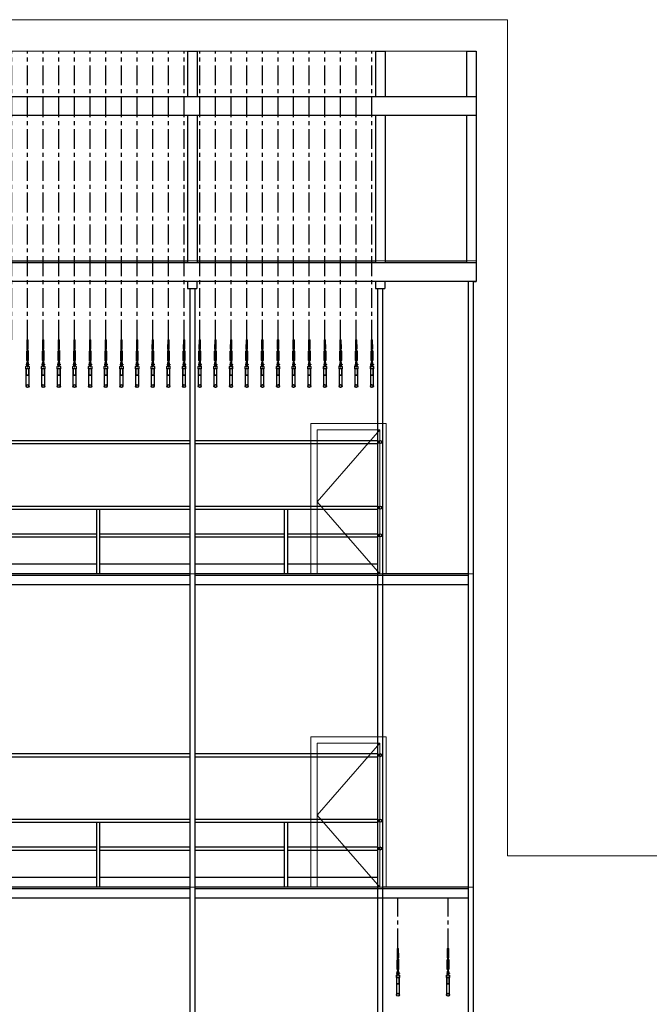
# Model space of a CAD drawing. Units: millimetres. Extents: x 198 to 7874, y 24 to 4710.
# Drawn here: x 4890 to 5896, y 3137 to 4710 of the extents above; entities that cross this region are included whole.
import ezdxf

# ---------------------------------------------------------------- set-up
doc = ezdxf.new("R2010")
doc.units = ezdxf.units.MM
doc.linetypes.add('CENTER', pattern=[50.8, 31.75, -6.35, 6.35, -6.35])
for name, color, linetype in [('GT大劇院_吊桿 Fly Bars', 30, 'Continuous'), ('GT大劇院_工作廊道_10樓頂棚 Grid 10F', 7, 'Continuous'), ('GT大劇院_工作廊道_6-8樓 Gallery 6-8F', 7, 'Continuous'), ('GT大劇院_鋼索示意線 Fly Bar Wire Rope', 4, 'CENTER')]:
    doc.layers.add(name, color=color, linetype=linetype)
doc.layers.add('建築底圖 Building Structure', color=252, linetype='Continuous', lineweight=5)

# ---------------------------------------------------------------- blocks, each defined once
blk = doc.blocks.new('GT大劇院側剖建築底圖')
at = {"layer": '建築底圖 Building Structure'}
for p, q in [((1776.5, 2885), (0, 2885)), ((1776.5, 1550), (1776.5, 2885)), ((1726.5, 2835), (55.5, 2835)), ((1726.5, 2466.5), (1726.5, 2835, 0)), ((55.5, 2500), (1726.5, 2500, 0)), ((1721.5, 0), (1721.5, 2466.5)), ((1721.5, 2466.5), (1726.5, 2466.5)), ((1462.5, 2000, 0), (1462.5, 2240, 0)), ((1462.5, 2240, 0), (1582.5, 2240, 0)), ((1582.5, 2240, 0), (1582.5, 2000, 0)), ((1472.5, 2000, 0), (1472.5, 2230, 0)), ((1472.5, 2230, 0), (1572.5, 2230, 0)), ((1572.5, 2230, 0), (1472.5, 2115, 0)), ((1572.5, 2230, 0), (1572.5, 2000, 0)), ((1472.5, 2115, 0), (1572.5, 2000, 0)), ((55.5, 2000), (1721.5, 2000)), ((1462.5, 1500, 0), (1462.5, 1740, 0)), ((1462.5, 1740, 0), (1582.5, 1740, 0)), ((1472.5, 1500, 0), (1472.5, 1730, 0)), ((1472.5, 1730, 0), (1572.5, 1730, 0)), ((1572.5, 1730, 0), (1472.5, 1615, 0)), ((1572.5, 1730, 0), (1572.5, 1500, 0)), ((1582.5, 1740, 0), (1582.5, 1500, 0)), ((1472.5, 1615, 0), (1572.5, 1500, 0)), ((1776.5, 1550), (3981, 1550)), ((55.5, 1500), (1721.5, 1500))]:
    blk.add_line(p, q, dxfattribs=at)
blk = doc.blocks.new('GT大劇院_工作廊道_6、7、8樓')
at = {"layer": 'GT大劇院_工作廊道_6-8樓 Gallery 6-8F'}
for p, q in [((111, 2467.5, 0), (1726.5, 2467.5, 0)), ((111, 2467.5, 0), (111, 2456, 0)), ((111, 2456, 0), (126, 2456, 0)), ((114.5, 2456, 0), (114.5, 982.5, 0)), ((122.5, 2456, 0), (122.5, 982.5, 0)), ((126, 2467.5, 0), (126, 2456, 0)), ((365.6, 2467.5, 0), (365.6, 2456, 0)), ((365.6, 2456, 0), (380.6, 2456, 0)), ((369.1, 2456, 0), (369.1, 982.5, 0)), ((377.1, 2456, 0), (377.1, 982.5, 0)), ((380.6, 2467.5, 0), (380.6, 2456, 0)), ((665.6, 2467.5, 0), (665.6, 2456, 0)), ((665.6, 2456, 0), (680.6, 2456, 0)), ((669.1, 2456, 0), (669.1, 982.5, 0)), ((677.1, 2456, 0), (677.1, 982.5, 0)), ((680.6, 2467.5, 0), (680.6, 2456, 0)), ((965.6, 2467.5, 0), (965.6, 2456, 0)), ((965.6, 2456, 0), (980.6, 2456, 0)), ((969.1, 2456, 0), (969.1, 982.5, 0)), ((977.1, 2456, 0), (977.1, 982.5, 0)), ((980.6, 2467.5, 0), (980.6, 2456, 0)), ((1265.6, 2467.5, 0), (1265.6, 2456, 0)), ((1265.6, 2456, 0), (1280.6, 2456, 0)), ((1269.1, 2456, 0), (1269.1, 982.5, 0)), ((1277.1, 2456, 0), (1277.1, 982.5, 0)), ((1280.6, 2467.5, 0), (1280.6, 2456, 0)), ((1565.6, 2467.5, 0), (1565.6, 2456, 0)), ((1565.6, 2456, 0), (1580.6, 2456, 0)), ((1569.1, 2456, 0), (1569.1, 982.5, 0)), ((1577.1, 2456, 0), (1577.1, 982.5, 0)), ((1580.6, 2467.5, 0), (1580.6, 2456, 0)), ((1713.5, 2467.5, 0), (1713.5, 982.5, 0)), ((1721.5, 2467.5, 0), (1721.5, 982.5, 0)), ((122.5, 2213.2), (369.1, 2213.2)), ((122.5, 2208.2), (369.1, 2208.2)), ((377.1, 2213.2, 0), (669.1, 2213.2, 0)), ((377.1, 2208.2, 0), (669.1, 2208.2, 0)), ((677.1, 2213.2, 0), (969.1, 2213.2, 0)), ((677.1, 2208.2, 0), (969.1, 2208.2, 0)), ((977.1, 2213.2, 0), (1269.1, 2213.2, 0)), ((977.1, 2208.2, 0), (1269.1, 2208.2, 0)), ((1277.1, 2213.2, 0), (1569.1, 2213.2, 0)), ((1277.1, 2208.2, 0), (1569.1, 2208.2, 0)), ((122.5, 2108.5, 0), (369.1, 2108.5, 0)), ((377.1, 2108.5, 0), (669.1, 2108.5, 0)), ((677.1, 2108.5, 0), (969.1, 2108.5, 0)), ((977.1, 2108.5, 0), (1269.1, 2108.5, 0)), ((1277.1, 2108.5, 0), (1569.1, 2108.5, 0)), ((122.5, 2103.5, 0), (369.1, 2103.5, 0)), ((243.3, 2000, 0), (243.3, 2103.5)), ((248.3, 2000, 0), (248.3, 2103.5)), ((377.1, 2103.5, 0), (669.1, 2103.5, 0)), ((520.6, 2000, 0), (520.6, 2103.5, 0)), ((525.6, 2000, 0), (525.6, 2103.5, 0)), ((677.1, 2103.5, 0), (969.1, 2103.5, 0)), ((820.6, 2000, 0), (820.6, 2103.5, 0)), ((825.6, 2000, 0), (825.6, 2103.5, 0)), ((977.1, 2103.5, 0), (1269.1, 2103.5, 0)), ((1120.6, 2000, 0), (1120.6, 2103.5, 0)), ((1125.6, 2000, 0), (1125.6, 2103.5, 0)), ((1277.1, 2103.5, 0), (1569.1, 2103.5, 0)), ((1420.6, 2000, 0), (1420.6, 2103.5, 0)), ((1425.6, 2000, 0), (1425.6, 2103.5, 0)), ((122.5, 2064.1, 0), (243.3, 2064.1, 0)), ((248.3, 2064.1, 0), (369.1, 2064.1, 0)), ((377.1, 2064.1, 0), (520.6, 2064.1, 0)), ((525.6, 2064.1, 0), (669.1, 2064.1, 0)), ((677.1, 2064.1, 0), (820.6, 2064.1, 0)), ((825.6, 2064.1, 0), (969.1, 2064.1, 0)), ((977.1, 2064.1, 0), (1120.6, 2064.1, 0)), ((1125.6, 2064.1, 0), (1269.1, 2064.1, 0)), ((1277.1, 2064.1, 0), (1420.6, 2064.1, 0)), ((1425.6, 2064.1, 0), (1569.1, 2064.1, 0)), ((122.5, 2059.1, 0), (243.3, 2059.1, 0)), ((248.3, 2059.1, 0), (369.1, 2059.1, 0)), ((377.1, 2059.1, 0), (520.6, 2059.1, 0)), ((525.6, 2059.1, 0), (669.1, 2059.1, 0)), ((677.1, 2059.1, 0), (820.6, 2059.1, 0)), ((825.6, 2059.1, 0), (969.1, 2059.1, 0)), ((977.1, 2059.1, 0), (1120.6, 2059.1, 0)), ((1125.6, 2059.1, 0), (1269.1, 2059.1, 0)), ((1277.1, 2059.1, 0), (1420.6, 2059.1, 0)), ((1425.6, 2059.1, 0), (1569.1, 2059.1, 0)), ((122.5, 2016, 0), (243.3, 2016, 0)), ((248.3, 2016, 0), (369.1, 2016, 0)), ((377.1, 2016, 0), (520.6, 2016, 0)), ((525.6, 2016, 0), (669.1, 2016, 0)), ((677.1, 2016, 0), (820.6, 2016, 0)), ((825.6, 2016, 0), (969.1, 2016, 0)), ((977.1, 2016, 0), (1120.6, 2016, 0)), ((1125.6, 2016, 0), (1269.1, 2016, 0)), ((1277.1, 2016, 0), (1420.6, 2016, 0)), ((1425.6, 2016, 0), (1569.1, 2016, 0)), ((111.5, 1997.5, 0), (111.5, 1982.5, 0)), ((114.5, 1997.5), (111.5, 1997.5, 0)), ((369.1, 2000), (122.5, 2000)), ((369.1, 1997.5), (122.5, 1997.5)), ((669.1, 2000, 0), (377.1, 2000, 0)), ((669.1, 1997.5, 0), (377.1, 1997.5, 0)), ((969.1, 2000, 0), (677.1, 2000, 0)), ((969.1, 1997.5, 0), (677.1, 1997.5, 0)), ((1269.1, 2000, 0), (977.1, 2000, 0)), ((1269.1, 1997.5, 0), (977.1, 1997.5, 0)), ((1569.1, 2000, 0), (1277.1, 2000, 0)), ((1713.5, 1997.5, 0), (1277.1, 1997.5, 0)), ((1713.5, 2000, 0), (1577.1, 2000, 0)), ((114.5, 1982.5), (111.5, 1982.5, 0)), ((369.1, 1982.5), (122.5, 1982.5)), ((669.1, 1982.5, 0), (377.1, 1982.5, 0)), ((969.1, 1982.5, 0), (677.1, 1982.5, 0)), ((1269.1, 1982.5, 0), (977.1, 1982.5, 0)), ((1713.5, 1982.5, 0), (1277.1, 1982.5, 0)), ((122.5, 1713.2), (369.1, 1713.2)), ((122.5, 1708.2), (369.1, 1708.2)), ((377.1, 1713.2, 0), (669.1, 1713.2, 0)), ((377.1, 1708.2, 0), (669.1, 1708.2, 0)), ((677.1, 1713.2, 0), (969.1, 1713.2, 0)), ((677.1, 1708.2, 0), (969.1, 1708.2, 0)), ((977.1, 1713.2, 0), (1269.1, 1713.2, 0)), ((977.1, 1708.2, 0), (1269.1, 1708.2, 0)), ((1277.1, 1713.2, 0), (1569.1, 1713.2, 0)), ((1277.1, 1708.2, 0), (1569.1, 1708.2, 0)), ((122.5, 1608.5, 0), (369.1, 1608.5, 0)), ((377.1, 1608.5, 0), (669.1, 1608.5, 0)), ((677.1, 1608.5, 0), (969.1, 1608.5, 0)), ((977.1, 1608.5, 0), (1269.1, 1608.5, 0)), ((1277.1, 1608.5, 0), (1569.1, 1608.5, 0)), ((122.5, 1603.5, 0), (369.1, 1603.5, 0)), ((243.3, 1500, 0), (243.3, 1603.5)), ((248.3, 1500, 0), (248.3, 1603.5)), ((377.1, 1603.5, 0), (669.1, 1603.5, 0)), ((520.6, 1500, 0), (520.6, 1603.5, 0)), ((525.6, 1500, 0), (525.6, 1603.5, 0)), ((677.1, 1603.5, 0), (969.1, 1603.5, 0)), ((820.6, 1500, 0), (820.6, 1603.5, 0)), ((825.6, 1500, 0), (825.6, 1603.5, 0)), ((977.1, 1603.5, 0), (1269.1, 1603.5, 0)), ((1120.6, 1500, 0), (1120.6, 1603.5, 0)), ((1125.6, 1500, 0), (1125.6, 1603.5, 0)), ((1277.1, 1603.5, 0), (1569.1, 1603.5, 0)), ((1420.6, 1500, 0), (1420.6, 1603.5, 0)), ((1425.6, 1500, 0), (1425.6, 1603.5, 0)), ((122.5, 1564.1, 0), (243.3, 1564.1, 0)), ((122.5, 1559.1, 0), (243.3, 1559.1, 0)), ((248.3, 1564.1, 0), (369.1, 1564.1, 0)), ((248.3, 1559.1, 0), (369.1, 1559.1, 0)), ((377.1, 1564.1, 0), (520.6, 1564.1, 0)), ((377.1, 1559.1, 0), (520.6, 1559.1, 0)), ((525.6, 1564.1, 0), (669.1, 1564.1, 0)), ((525.6, 1559.1, 0), (669.1, 1559.1, 0)), ((677.1, 1564.1, 0), (820.6, 1564.1, 0)), ((677.1, 1559.1, 0), (820.6, 1559.1, 0)), ((825.6, 1564.1, 0), (969.1, 1564.1, 0)), ((825.6, 1559.1, 0), (969.1, 1559.1, 0)), ((977.1, 1564.1, 0), (1120.6, 1564.1, 0)), ((977.1, 1559.1, 0), (1120.6, 1559.1, 0)), ((1125.6, 1564.1, 0), (1269.1, 1564.1, 0)), ((1125.6, 1559.1, 0), (1269.1, 1559.1, 0)), ((1277.1, 1564.1, 0), (1420.6, 1564.1, 0)), ((1277.1, 1559.1, 0), (1420.6, 1559.1, 0)), ((1425.6, 1564.1, 0), (1569.1, 1564.1, 0)), ((1425.6, 1559.1, 0), (1569.1, 1559.1, 0)), ((122.5, 1516, 0), (243.3, 1516, 0)), ((248.3, 1516, 0), (369.1, 1516, 0)), ((377.1, 1516, 0), (520.6, 1516, 0)), ((525.6, 1516, 0), (669.1, 1516, 0)), ((677.1, 1516, 0), (820.6, 1516, 0)), ((825.6, 1516, 0), (969.1, 1516, 0)), ((977.1, 1516, 0), (1120.6, 1516, 0)), ((1125.6, 1516, 0), (1269.1, 1516, 0)), ((1277.1, 1516, 0), (1420.6, 1516, 0)), ((1425.6, 1516, 0), (1569.1, 1516, 0)), ((111.5, 1497.5, 0), (111.5, 1482.5, 0)), ((114.5, 1497.5), (111.5, 1497.5, 0)), ((369.1, 1500), (122.5, 1500)), ((369.1, 1497.5), (122.5, 1497.5)), ((669.1, 1500, 0), (377.1, 1500, 0)), ((669.1, 1497.5, 0), (377.1, 1497.5, 0)), ((969.1, 1500, 0), (677.1, 1500, 0)), ((969.1, 1497.5, 0), (677.1, 1497.5, 0)), ((1269.1, 1500, 0), (977.1, 1500, 0)), ((1269.1, 1497.5, 0), (977.1, 1497.5, 0)), ((1569.1, 1500, 0), (1277.1, 1500, 0)), ((1713.5, 1497.5, 0), (1277.1, 1497.5, 0)), ((1713.5, 1500, 0), (1577.1, 1500, 0)), ((114.5, 1482.5), (111.5, 1482.5, 0)), ((369.1, 1482.5), (122.5, 1482.5)), ((669.1, 1482.5, 0), (377.1, 1482.5, 0)), ((969.1, 1482.5, 0), (677.1, 1482.5, 0)), ((1269.1, 1482.5, 0), (977.1, 1482.5, 0)), ((1713.5, 1482.5, 0), (1277.1, 1482.5, 0)), ((122.5, 1213.2), (369.1, 1213.2)), ((377.1, 1213.2, 0), (669.1, 1213.2, 0)), ((677.1, 1213.2, 0), (969.1, 1213.2, 0)), ((977.1, 1213.2, 0), (1269.1, 1213.2, 0)), ((1277.1, 1213.2, 0), (1569.1, 1213.2, 0)), ((1577.1, 1213.2, 0), (1713.5, 1213.2, 0)), ((122.5, 1208.2), (369.1, 1208.2)), ((377.1, 1208.2, 0), (669.1, 1208.2, 0)), ((677.1, 1208.2, 0), (969.1, 1208.2, 0)), ((977.1, 1208.2, 0), (1269.1, 1208.2, 0)), ((1277.1, 1208.2, 0), (1569.1, 1208.2, 0)), ((1577.1, 1208.2, 0), (1713.5, 1208.2, 0)), ((122.5, 1108.5, 0), (369.1, 1108.5, 0)), ((122.5, 1103.5, 0), (369.1, 1103.5, 0)), ((243.3, 1000, 0), (243.3, 1103.5)), ((248.3, 1000, 0), (248.3, 1103.5)), ((377.1, 1108.5, 0), (669.1, 1108.5, 0)), ((377.1, 1103.5, 0), (669.1, 1103.5, 0)), ((520.6, 1000, 0), (520.6, 1103.5, 0)), ((525.6, 1000, 0), (525.6, 1103.5, 0)), ((677.1, 1108.5, 0), (969.1, 1108.5, 0)), ((677.1, 1103.5, 0), (969.1, 1103.5, 0)), ((820.6, 1000, 0), (820.6, 1103.5, 0)), ((825.6, 1000, 0), (825.6, 1103.5, 0)), ((977.1, 1108.5, 0), (1269.1, 1108.5, 0)), ((977.1, 1103.5, 0), (1269.1, 1103.5, 0)), ((1120.6, 1000, 0), (1120.6, 1103.5, 0)), ((1125.6, 1000, 0), (1125.6, 1103.5, 0)), ((1277.1, 1108.5, 0), (1569.1, 1108.5, 0)), ((1277.1, 1103.5, 0), (1569.1, 1103.5, 0)), ((1420.6, 1000, 0), (1420.6, 1103.5, 0)), ((1425.6, 1000, 0), (1425.6, 1103.5, 0)), ((1577.1, 1108.5, 0), (1713.5, 1108.5, 0)), ((1577.1, 1103.5, 0), (1713.5, 1103.5, 0)), ((122.5, 1064.1, 0), (243.3, 1064.1, 0)), ((122.5, 1059.1, 0), (243.3, 1059.1, 0)), ((248.3, 1064.1, 0), (369.1, 1064.1, 0)), ((248.3, 1059.1, 0), (369.1, 1059.1, 0)), ((377.1, 1064.1, 0), (520.6, 1064.1, 0)), ((377.1, 1059.1, 0), (520.6, 1059.1, 0)), ((525.6, 1064.1, 0), (669.1, 1064.1, 0)), ((525.6, 1059.1, 0), (669.1, 1059.1, 0)), ((677.1, 1064.1, 0), (820.6, 1064.1, 0)), ((677.1, 1059.1, 0), (820.6, 1059.1, 0)), ((825.6, 1064.1, 0), (969.1, 1064.1, 0)), ((825.6, 1059.1, 0), (969.1, 1059.1, 0)), ((977.1, 1064.1, 0), (1120.6, 1064.1, 0)), ((977.1, 1059.1, 0), (1120.6, 1059.1, 0)), ((1125.6, 1064.1, 0), (1269.1, 1064.1, 0)), ((1125.6, 1059.1, 0), (1269.1, 1059.1, 0)), ((1277.1, 1064.1, 0), (1420.6, 1064.1, 0)), ((1277.1, 1059.1, 0), (1420.6, 1059.1, 0)), ((1425.6, 1064.1, 0), (1569.1, 1064.1, 0)), ((1425.6, 1059.1, 0), (1569.1, 1059.1, 0)), ((1577.1, 1064.1, 0), (1713.5, 1064.1, 0)), ((1577.1, 1059.1, 0), (1713.5, 1059.1, 0)), ((122.5, 1016, 0), (243.3, 1016, 0)), ((248.3, 1016, 0), (369.1, 1016, 0)), ((377.1, 1016, 0), (520.6, 1016, 0)), ((525.6, 1016, 0), (669.1, 1016, 0)), ((677.1, 1016, 0), (820.6, 1016, 0)), ((825.6, 1016, 0), (969.1, 1016, 0)), ((977.1, 1016, 0), (1120.6, 1016, 0)), ((1125.6, 1016, 0), (1269.1, 1016, 0)), ((1277.1, 1016, 0), (1420.6, 1016, 0)), ((1425.6, 1016, 0), (1569.1, 1016, 0)), ((1577.1, 1016, 0), (1713.5, 1016, 0)), ((111.5, 997.5, 0), (111.5, 982.5, 0)), ((114.5, 997.5), (111.5, 997.5, 0)), ((369.1, 1000), (122.5, 1000, 0)), ((369.1, 997.5), (122.5, 997.5)), ((669.1, 1000, 0), (377.1, 1000, 0)), ((669.1, 997.5, 0), (377.1, 997.5, 0)), ((969.1, 1000, 0), (677.1, 1000, 0)), ((969.1, 997.5, 0), (677.1, 997.5, 0)), ((1269.1, 1000, 0), (977.1, 1000, 0)), ((1269.1, 997.5, 0), (977.1, 997.5, 0)), ((1569.1, 1000, 0), (1277.1, 1000, 0)), ((1569.1, 997.5, 0), (1277.1, 997.5, 0)), ((1713.5, 1000, 0), (1577.1, 1000, 0)), ((1713.5, 997.5, 0), (1577.1, 997.5, 0)), ((1721.5, 982.5, 0), (111.5, 982.5, 0)), ((111.5, 962.5, 0), (111.5, 982.5, 0)), ((111.5, 982.5, 0), (1721.5, 982.5, 0)), ((1721.5, 982.5, 0), (1721.5, 962.5, 0)), ((1721.5, 962.5, 0), (111.5, 962.5, 0)), ((111.5, 962.5, 0), (111.5, 946.5, 0)), ((1721.5, 962.5, 0), (1721.5, 946.5, 0)), ((1721.5, 946.5, 0), (111.5, 946.5, 0))]:
    blk.add_line(p, q, dxfattribs=at)
for centre in [(1573.1, 2210.7, 0), (1573.1, 2106, 0), (1573.1, 2061.6, 0), (1573.1, 1710.7, 0), (1573.1, 1606, 0), (1573.1, 1561.6, 0)]:
    blk.add_circle(centre, 2.5, dxfattribs=at)
blk = doc.blocks.new('GT大劇院_舞台區吊桿(側剖)')
at = {"layer": 'GT大劇院_鋼索示意線 Fly Bar Wire Rope'}
for p, q in [((160, 2373.9), (160, 2835)), ((185, 2373.9), (185, 2835)), ((210, 2373.9), (210, 2835)), ((235, 2373.9), (235, 2835)), ((260, 2373.9), (260, 2835)), ((285, 2373.9), (285, 2835)), ((310, 2373.9), (310, 2835)), ((335, 2373.9), (335, 2835)), ((360, 2373.9), (360, 2835)), ((385, 2373.9), (385, 2835)), ((410, 2373.9), (410, 2835)), ((435, 2373.9), (435, 2835)), ((460, 2373.9), (460, 2835)), ((485, 2373.9), (485, 2835)), ((510, 2373.9), (510, 2835)), ((535, 2373.9), (535, 2835)), ((560, 2373.9), (560, 2835)), ((585, 2373.9), (585, 2835)), ((610, 2373.9), (610, 2835)), ((635, 2373.9), (635, 2835)), ((660, 2373.9), (660, 2835)), ((685, 2373.9), (685, 2835)), ((710, 2373.9), (710, 2835)), ((735, 2373.9), (735, 2835)), ((760, 2373.9), (760, 2835)), ((785, 2373.9), (785, 2835)), ((810, 2373.9), (810, 2835)), ((835, 2373.9), (835, 2835)), ((860, 2373.9), (860, 2835)), ((885, 2373.9), (885, 2835)), ((910, 2373.9), (910, 2835)), ((935, 2373.9), (935, 2835)), ((960, 2373.9), (960, 2835)), ((985, 2373.9), (985, 2835)), ((1010, 2373.9), (1010, 2835)), ((1035, 2373.9), (1035, 2835)), ((1060, 2373.9), (1060, 2835)), ((1085, 2373.9), (1085, 2835)), ((1110, 2373.9), (1110, 2835)), ((1135, 2373.9), (1135, 2835)), ((1160, 2373.9), (1160, 2835)), ((1185, 2373.9), (1185, 2835)), ((1210, 2373.9), (1210, 2835)), ((1235, 2373.9), (1235, 2835)), ((1260, 2373.9), (1260, 2835)), ((1285, 2373.9), (1285, 2835)), ((1310, 2373.9), (1310, 2835)), ((1335, 2373.9), (1335, 2835)), ((1360, 2373.9), (1360, 2835)), ((1385, 2373.9), (1385, 2835)), ((1410, 2373.9), (1410, 2835)), ((1435, 2373.9), (1435, 2835)), ((1460, 2373.9), (1460, 2835)), ((1485, 2373.9), (1485, 2835)), ((1510, 2373.9), (1510, 2835)), ((1535, 2373.9), (1535, 2835)), ((1560, 2373.9), (1560, 2835)), ((1601.5, 1402), (1601.5, 1482.5, 0)), ((1681.5, 1402), (1681.5, 1482.5, 0))]:
    blk.add_line(p, q, dxfattribs=at)
blk = doc.blocks.new('吊桿_側剖')
for p, q in [((-1.1, 0), (-1.1, -15)), ((-1.1, 0), (1.1, 0)), ((1.1, -15), (1.1, 0)), ((-1.1, -15), (-0.7, -15)), ((-0.7, -15), (-0.7, -7.5)), ((-0.5, -16.4), (-0.5, -11.9)), ((0.5, -16.2), (0.5, -11.9)), ((0.7, -7.5), (0.7, -15)), ((0.7, -15), (1.1, -15)), ((-1.2, -33.2), (-1.2, -18.1)), ((-0.8, -17.2), (-0.8, -17.5)), ((-0.7, -33), (-0.7, -18.4)), ((-0.4, -16.4), (-0.5, -16.5)), ((-0.5, -16.4), (-0.4, -16.4)), ((-0.5, -16.5), (-0.5, -16.5)), ((-0.5, -16.5), (-0.4, -16.6)), ((-0.4, -16.6), (-0.5, -16.7)), ((-0.5, -16.7), (-0.5, -16.7)), ((-0.5, -16.7), (-0.4, -16.7)), ((-0.5, -16.8), (-0.5, -16.9)), ((-0.4, -16.8), (-0.5, -16.8)), ((0.5, -16.9), (-0.5, -16.9)), ((-0.5, -16.9), (0.5, -16.9)), ((0.5, -16.9), (-0.5, -16.9)), ((-0.5, -16.9), (-0.4, -16.9)), ((0.5, -16.9), (-0.5, -16.9)), ((-0.3, -18.1), (-0.5, -18.2)), ((-0.3, -18.2), (-0.5, -18.2)), ((-0.3, -18.2), (-0.5, -18.3)), ((-0.3, -18.4), (-0.5, -18.3)), ((-0.3, -18.4), (-0.5, -18.5)), ((-0.3, -18.6), (-0.5, -18.5)), ((-0.3, -18.7), (-0.5, -18.6)), ((-0.3, -18.6), (-0.5, -18.6)), ((-0.3, -18.7), (-0.5, -18.8)), ((-0.3, -18.9), (-0.5, -18.8)), ((-0.3, -18.9), (-0.5, -19)), ((-0.3, -19), (-0.5, -19)), ((-0.3, -19), (-0.5, -19.1)), ((-0.3, -19.2), (-0.5, -19.1)), ((-0.3, -19.2), (-0.5, -19.3)), ((-0.3, -19.3), (-0.5, -19.4)), ((-0.3, -19.3), (-0.5, -19.3)), ((-0.3, -19.5), (-0.5, -19.4)), ((-0.3, -19.5), (-0.5, -19.6)), ((-0.3, -19.7), (-0.5, -19.6)), ((-0.3, -19.7), (-0.5, -19.7)), ((-0.3, -19.8), (-0.5, -19.7)), ((-0.3, -19.8), (-0.5, -19.9)), ((-0.3, -20), (-0.5, -19.9)), ((-0.3, -20), (-0.5, -20.1)), ((-0.3, -20.1), (-0.5, -20.2)), ((-0.3, -20.1), (-0.5, -20.1)), ((-0.3, -20.3), (-0.5, -20.2)), ((-0.3, -20.3), (-0.5, -20.4)), ((-0.3, -20.5), (-0.5, -20.4)), ((-0.3, -20.5), (-0.5, -20.5)), ((-0.3, -20.6), (-0.5, -20.5)), ((-0.3, -20.6), (-0.5, -20.7)), ((-0.3, -20.8), (-0.5, -20.7)), ((-0.3, -20.8), (-0.5, -20.9)), ((-0.3, -20.9), (-0.5, -21)), ((-0.3, -20.9), (-0.5, -20.9)), ((-0.3, -21.1), (-0.5, -21)), ((-0.3, -21.1), (-0.5, -21.2)), ((-0.3, -21.3), (-0.5, -21.2)), ((-0.3, -21.3), (-0.5, -21.3)), ((-0.3, -21.4), (-0.5, -21.3)), ((-0.3, -21.4), (-0.5, -21.5)), ((-0.3, -21.6), (-0.5, -21.5)), ((-0.3, -21.6), (-0.5, -21.7)), ((-0.3, -21.7), (-0.5, -21.8)), ((-0.3, -21.7), (-0.5, -21.7)), ((-0.3, -21.9), (-0.5, -21.8)), ((-0.3, -21.9), (-0.5, -22)), ((-0.3, -22), (-0.5, -22.1)), ((-0.3, -22), (-0.5, -22)), ((-0.3, -22.2), (-0.5, -22.1)), ((-0.3, -22.2), (-0.5, -22.3)), ((-0.3, -22.4), (-0.5, -22.3)), ((-0.3, -22.5), (-0.5, -22.4)), ((-0.3, -22.4), (-0.5, -22.4)), ((-0.3, -22.5), (-0.5, -22.6)), ((-0.3, -22.7), (-0.5, -22.6)), ((-0.3, -22.7), (-0.5, -22.8)), ((-0.3, -22.8), (-0.5, -22.9)), ((-0.3, -22.8), (-0.5, -22.8)), ((-0.3, -23), (-0.5, -22.9)), ((-0.3, -23), (-0.5, -23.1)), ((-0.3, -23.2), (-0.5, -23.1)), ((-0.3, -23.2), (-0.5, -23.2)), ((-0.3, -23.3), (-0.5, -23.2)), ((-0.3, -23.3), (-0.5, -23.4)), ((-0.3, -23.5), (-0.5, -23.4)), ((-0.3, -23.5), (-0.5, -23.6)), ((-0.3, -23.6), (-0.5, -23.6)), ((-0.3, -23.6), (-0.5, -23.7)), ((-0.3, -23.8), (-0.5, -23.7)), ((-0.3, -23.8), (-0.5, -23.9)), ((-0.3, -24), (-0.5, -23.9)), ((-0.3, -24.1), (-0.5, -24)), ((-0.3, -24), (-0.5, -24)), ((-0.3, -24.1), (-0.5, -24.2)), ((-0.3, -24.3), (-0.5, -24.2)), ((-0.3, -24.4), (-0.5, -24.3)), ((-0.3, -24.3), (-0.5, -24.3)), ((-0.3, -24.4), (-0.5, -24.5)), ((-0.3, -24.6), (-0.5, -24.5)), ((-0.3, -26.7), (-0.5, -26.8)), ((-0.3, -26.9), (-0.5, -26.8)), ((-0.3, -26.9), (-0.5, -27)), ((-0.3, -27), (-0.5, -27.1)), ((-0.3, -27), (-0.5, -27)), ((-0.3, -27.2), (-0.5, -27.1)), ((-0.3, -27.2), (-0.5, -27.3)), ((-0.3, -27.4), (-0.5, -27.3)), ((-0.3, -27.5), (-0.5, -27.4)), ((-0.3, -27.4), (-0.5, -27.4)), ((-0.3, -27.5), (-0.5, -27.6)), ((-0.3, -27.7), (-0.5, -27.6)), ((-0.3, -27.7), (-0.5, -27.8)), ((-0.3, -27.8), (-0.5, -27.9)), ((-0.3, -27.8), (-0.5, -27.8)), ((-0.3, -28), (-0.5, -27.9)), ((-0.3, -28), (-0.5, -28.1)), ((-0.3, -28.2), (-0.5, -28.1)), ((-0.3, -28.2), (-0.5, -28.2)), ((-0.3, -28.3), (-0.5, -28.2)), ((-0.3, -28.3), (-0.5, -28.4)), ((-0.3, -28.5), (-0.5, -28.4)), ((-0.3, -28.5), (-0.5, -28.5)), ((-0.3, -28.6), (-0.5, -28.5)), ((-0.3, -28.6), (-0.5, -28.7)), ((-0.3, -28.8), (-0.5, -28.7)), ((-0.3, -28.8), (-0.5, -28.9)), ((-0.3, -28.9), (-0.5, -29)), ((-0.3, -28.9), (-0.5, -28.9)), ((-0.3, -29.1), (-0.5, -29)), ((-0.3, -29.1), (-0.5, -29.2)), ((-0.3, -29.3), (-0.5, -29.2)), ((-0.3, -29.3), (-0.5, -29.3)), ((-0.3, -29.4), (-0.5, -29.3)), ((-0.3, -29.4), (-0.5, -29.5)), ((-0.3, -29.6), (-0.5, -29.5)), ((-0.3, -29.6), (-0.5, -29.7)), ((-0.3, -29.7), (-0.5, -29.8)), ((-0.3, -29.7), (-0.5, -29.7)), ((-0.3, -29.9), (-0.5, -29.8)), ((-0.3, -29.9), (-0.5, -30)), ((-0.3, -30.1), (-0.5, -30)), ((-0.3, -30.2), (-0.5, -30.1)), ((-0.3, -30.1), (-0.5, -30.1)), ((-0.3, -30.2), (-0.5, -30.3)), ((-0.3, -30.4), (-0.5, -30.3)), ((-0.3, -30.4), (-0.5, -30.5)), ((-0.3, -30.5), (-0.5, -30.6)), ((-0.3, -30.5), (-0.5, -30.5)), ((-0.3, -30.7), (-0.5, -30.6)), ((-0.3, -30.7), (-0.5, -30.8)), ((-0.3, -30.9), (-0.5, -30.8)), ((-0.3, -30.9), (-0.5, -30.9)), ((-0.3, -31), (-0.5, -30.9)), ((-0.3, -31), (-0.5, -31.1)), ((-0.3, -31.2), (-0.5, -31.1)), ((-0.3, -31.2), (-0.5, -31.2)), ((-0.3, -31.3), (-0.5, -31.2)), ((-0.3, -31.3), (-0.5, -31.4)), ((-0.3, -31.5), (-0.5, -31.4)), ((-0.4, -16.4), (-0.4, -16.4)), ((-0.4, -16.6), (-0.4, -16.6)), ((-0.4, -16.7), (-0.4, -16.8)), ((-0.4, -16.9), (-0.4, -16.9)), ((-0.4, -16.9), (-0.4, -16.9)), ((-0.4, -18), (0.4, -18)), ((-0.3, -18.1), (-0.4, -18)), ((0.3, -24.6), (-0.3, -24.6)), ((0.3, -26.7), (-0.3, -26.7)), ((0.3, -18.1), (0.4, -18)), ((0.3, -18.1), (0.5, -18.2)), ((0.3, -18.2), (0.5, -18.3)), ((0.3, -18.2), (0.5, -18.2)), ((0.3, -18.4), (0.5, -18.3)), ((0.3, -18.4), (0.5, -18.5)), ((0.3, -18.6), (0.5, -18.5)), ((0.3, -18.6), (0.5, -18.6)), ((0.3, -18.7), (0.5, -18.6)), ((0.3, -18.7), (0.5, -18.8)), ((0.3, -18.9), (0.5, -18.8)), ((0.3, -18.9), (0.5, -19)), ((0.3, -19), (0.5, -19.1)), ((0.3, -19), (0.5, -19)), ((0.3, -19.2), (0.5, -19.1)), ((0.3, -19.2), (0.5, -19.3)), ((0.3, -19.3), (0.5, -19.4)), ((0.3, -19.3), (0.5, -19.3)), ((0.3, -19.5), (0.5, -19.4)), ((0.3, -19.5), (0.5, -19.6)), ((0.3, -19.7), (0.5, -19.6)), ((0.3, -19.8), (0.5, -19.7)), ((0.3, -19.7), (0.5, -19.7)), ((0.3, -19.8), (0.5, -19.9)), ((0.3, -20), (0.5, -19.9)), ((0.3, -20), (0.5, -20.1)), ((0.3, -20.1), (0.5, -20.2)), ((0.3, -20.1), (0.5, -20.1)), ((0.3, -20.3), (0.5, -20.2)), ((0.3, -20.3), (0.5, -20.4)), ((0.3, -20.5), (0.5, -20.4)), ((0.3, -20.6), (0.5, -20.5)), ((0.3, -20.5), (0.5, -20.5)), ((0.3, -20.6), (0.5, -20.7)), ((0.3, -20.8), (0.5, -20.7)), ((0.3, -20.8), (0.5, -20.9)), ((0.3, -20.9), (0.5, -21)), ((0.3, -20.9), (0.5, -20.9)), ((0.3, -21.1), (0.5, -21)), ((0.3, -21.1), (0.5, -21.2)), ((0.3, -21.3), (0.5, -21.2)), ((0.3, -21.4), (0.5, -21.3)), ((0.3, -21.3), (0.5, -21.3)), ((0.3, -21.4), (0.5, -21.5)), ((0.3, -21.6), (0.5, -21.5)), ((0.3, -21.6), (0.5, -21.7)), ((0.3, -21.7), (0.5, -21.8)), ((0.3, -21.7), (0.5, -21.7)), ((0.3, -21.9), (0.5, -21.8)), ((0.3, -21.9), (0.5, -22)), ((0.3, -22), (0.5, -22.1)), ((0.3, -22), (0.5, -22)), ((0.3, -22.2), (0.5, -22.1)), ((0.3, -22.2), (0.5, -22.3)), ((0.3, -22.4), (0.5, -22.3)), ((0.3, -22.5), (0.5, -22.4)), ((0.3, -22.4), (0.5, -22.4)), ((0.3, -22.5), (0.5, -22.6)), ((0.3, -22.7), (0.5, -22.6)), ((0.3, -22.7), (0.5, -22.8)), ((0.3, -22.8), (0.5, -22.9)), ((0.3, -22.8), (0.5, -22.8)), ((0.3, -23), (0.5, -22.9)), ((0.3, -23), (0.5, -23.1)), ((0.3, -23.2), (0.5, -23.1)), ((0.3, -23.3), (0.5, -23.2)), ((0.3, -23.2), (0.5, -23.2)), ((0.3, -23.3), (0.5, -23.4)), ((0.3, -23.5), (0.5, -23.4)), ((0.3, -23.5), (0.5, -23.6)), ((0.3, -23.6), (0.5, -23.6)), ((0.3, -23.6), (0.5, -23.7)), ((0.3, -23.8), (0.5, -23.7)), ((0.3, -23.8), (0.5, -23.9)), ((0.3, -24), (0.5, -23.9)), ((0.3, -24.1), (0.5, -24)), ((0.3, -24), (0.5, -24)), ((0.3, -24.1), (0.5, -24.2)), ((0.3, -24.3), (0.5, -24.2)), ((0.3, -24.4), (0.5, -24.3)), ((0.3, -24.3), (0.5, -24.3)), ((0.3, -24.4), (0.5, -24.5)), ((0.3, -24.6), (0.5, -24.5)), ((0.3, -26.7), (0.5, -26.8)), ((0.3, -26.9), (0.5, -26.8)), ((0.3, -26.9), (0.5, -27)), ((0.3, -27), (0.5, -27)), ((0.3, -27), (0.5, -27.1)), ((0.3, -27.2), (0.5, -27.1)), ((0.3, -27.2), (0.5, -27.3)), ((0.3, -27.4), (0.5, -27.3)), ((0.3, -27.5), (0.5, -27.4)), ((0.3, -27.4), (0.5, -27.4)), ((0.3, -27.5), (0.5, -27.6)), ((0.3, -27.7), (0.5, -27.6)), ((0.3, -27.7), (0.5, -27.8)), ((0.3, -27.8), (0.5, -27.9)), ((0.3, -27.8), (0.5, -27.8)), ((0.3, -28), (0.5, -27.9)), ((0.3, -28), (0.5, -28.1)), ((0.3, -28.2), (0.5, -28.1)), ((0.3, -28.3), (0.5, -28.2)), ((0.3, -28.2), (0.5, -28.2)), ((0.3, -28.3), (0.5, -28.4)), ((0.3, -28.5), (0.5, -28.4)), ((0.3, -28.6), (0.5, -28.5)), ((0.3, -28.5), (0.5, -28.5)), ((0.3, -28.6), (0.5, -28.7)), ((0.3, -28.8), (0.5, -28.7)), ((0.3, -28.8), (0.5, -28.9)), ((0.3, -28.9), (0.5, -29)), ((0.3, -28.9), (0.5, -28.9)), ((0.3, -29.1), (0.5, -29)), ((0.3, -29.1), (0.5, -29.2)), ((0.3, -29.3), (0.5, -29.2)), ((0.3, -29.4), (0.5, -29.3)), ((0.3, -29.3), (0.5, -29.3)), ((0.3, -29.4), (0.5, -29.5)), ((0.3, -29.6), (0.5, -29.5)), ((0.3, -29.6), (0.5, -29.7)), ((0.3, -29.7), (0.5, -29.8)), ((0.3, -29.7), (0.5, -29.7)), ((0.3, -29.9), (0.5, -29.8)), ((0.3, -29.9), (0.5, -30)), ((0.3, -30.1), (0.5, -30)), ((0.3, -30.1), (0.5, -30.1)), ((0.3, -30.2), (0.5, -30.1)), ((0.3, -30.2), (0.5, -30.3)), ((0.3, -30.4), (0.5, -30.3)), ((0.3, -30.4), (0.5, -30.5)), ((0.3, -30.5), (0.5, -30.6)), ((0.3, -30.5), (0.5, -30.5)), ((0.3, -30.7), (0.5, -30.6)), ((0.3, -30.7), (0.5, -30.8)), ((0.3, -30.9), (0.5, -30.8)), ((0.3, -31), (0.5, -30.9)), ((0.3, -30.9), (0.5, -30.9)), ((0.3, -31), (0.5, -31.1)), ((0.3, -31.2), (0.5, -31.1)), ((0.3, -31.3), (0.5, -31.2)), ((0.3, -31.2), (0.5, -31.2)), ((0.3, -31.3), (0.5, -31.4)), ((0.3, -31.5), (0.5, -31.4)), ((0.4, -16.3), (0.5, -16.2)), ((0.5, -16.3), (0.4, -16.3)), ((0.4, -16.3), (0.4, -16.3)), ((0.4, -16.4), (0.5, -16.4)), ((0.4, -16.5), (0.4, -16.4)), ((0.5, -16.5), (0.4, -16.5)), ((0.4, -16.6), (0.5, -16.5)), ((0.5, -16.6), (0.4, -16.6)), ((0.4, -16.6), (0.4, -16.6)), ((0.4, -16.7), (0.5, -16.7)), ((0.4, -16.8), (0.4, -16.7)), ((0.5, -16.8), (0.4, -16.8)), ((0.4, -16.9), (0.5, -16.8)), ((0.4, -16.9), (0.4, -16.9)), ((0.5, -16.4), (0.5, -16.3)), ((0.5, -16.5), (0.5, -16.5)), ((0.5, -16.7), (0.5, -16.6)), ((0.5, -16.8), (0.5, -16.8)), ((0.7, -18.4), (0.7, -33)), ((0.8, -17.2), (0.8, -17.5)), ((1.2, -18.1), (1.2, -33.2)), ((-2.5, -42.8), (-1, -41.3)), ((-2.5, -46.3), (-2.5, -42.8)), ((2.5, -46.3), (-2.5, -46.3)), ((-2, -39.1), (-2, -40)), ((-1.5, -39), (-1.9, -39)), ((-1.5, -39.3), (-1.9, -39.3)), ((-1.5, -39.9), (-1.9, -39.9)), ((-1.9, -40.2), (-1.5, -40.2)), ((1.6, -46.3), (-1.6, -46.3)), ((1.6, -46.7), (-1.6, -46.7)), ((-1.5, -37.6), (-1.5, -40.3)), ((-1.5, -40.2), (-1.5, -39)), ((-1, -41.3), (1, -41.3)), ((-0.8, -34.1), (-0.8, -33.8)), ((-0.7, -37.6), (-0.7, -40.3)), ((-0.3, -39.2), (-0.7, -39.2)), ((-0.3, -39.9), (-0.7, -39.9)), ((-0.3, -31.5), (-0.5, -31.6)), ((-0.3, -31.6), (-0.5, -31.7)), ((-0.3, -31.6), (-0.5, -31.6)), ((-0.3, -31.8), (-0.5, -31.7)), ((-0.3, -31.8), (-0.5, -31.9)), ((-0.3, -32), (-0.5, -31.9)), ((-0.3, -32), (-0.5, -32)), ((-0.3, -32.1), (-0.5, -32)), ((-0.3, -32.1), (-0.5, -32.2)), ((-0.3, -32.3), (-0.5, -32.2)), ((-0.3, -32.3), (-0.5, -32.4)), ((-0.3, -32.4), (-0.5, -32.4)), ((-0.3, -32.4), (-0.5, -32.5)), ((-0.3, -32.6), (-0.5, -32.5)), ((-0.3, -32.6), (-0.5, -32.7)), ((-0.3, -32.8), (-0.5, -32.7)), ((-0.3, -32.9), (-0.5, -32.8)), ((-0.3, -32.8), (-0.5, -32.8)), ((-0.3, -32.9), (-0.5, -33)), ((-0.3, -33.1), (-0.5, -33)), ((-0.3, -33.1), (-0.5, -33.2)), ((-0.3, -33.2), (-0.5, -33.2)), ((-0.5, -34.4), (-0.5, -35.6)), ((0.5, -34.4), (-0.5, -34.4)), ((-0.3, -33.2), (-0.4, -33.3)), ((-0.4, -33.3), (0.4, -33.3)), ((-0.3, -38.9), (-0.3, -41.4)), ((0.3, -31.5), (0.5, -31.6)), ((0.3, -31.6), (0.5, -31.7)), ((0.3, -31.6), (0.5, -31.6)), ((0.3, -31.8), (0.5, -31.7)), ((0.3, -31.8), (0.5, -31.9)), ((0.3, -32), (0.5, -31.9)), ((0.3, -32.1), (0.5, -32)), ((0.3, -32), (0.5, -32)), ((0.3, -32.1), (0.5, -32.2)), ((0.3, -32.3), (0.5, -32.2)), ((0.3, -32.3), (0.5, -32.4)), ((0.3, -32.4), (0.5, -32.5)), ((0.3, -32.4), (0.5, -32.4)), ((0.3, -32.6), (0.5, -32.5)), ((0.3, -32.6), (0.5, -32.7)), ((0.3, -32.8), (0.5, -32.7)), ((0.3, -32.8), (0.5, -32.8)), ((0.3, -32.9), (0.5, -32.8)), ((0.3, -32.9), (0.5, -33)), ((0.3, -33.1), (0.5, -33)), ((0.3, -33.1), (0.5, -33.2)), ((0.3, -33.2), (0.4, -33.3)), ((0.3, -33.2), (0.5, -33.2)), ((0.3, -41.4), (0.3, -38.9)), ((0.3, -39.3), (0.3, -39.2)), ((0.4, -39.3), (0.3, -39.2)), ((0.4, -39.8), (0.3, -39.9)), ((0.3, -39.9), (0.3, -39.9)), ((0.4, -39.3), (0.5, -39.2)), ((0.4, -39.8), (0.5, -39.9)), ((0.5, -34.4), (0.5, -35.6)), ((0.5, -39.3), (0.6, -39.2)), ((0.5, -39.3), (0.5, -39.2)), ((0.5, -39.8), (0.5, -39.9)), ((0.5, -39.8), (0.5, -39.9)), ((0.5, -39.8), (0.6, -39.9)), ((0.6, -39.3), (0.7, -39.2)), ((0.6, -39.3), (0.6, -39.2)), ((0.6, -39.8), (0.6, -39.9)), ((0.6, -39.8), (0.7, -39.9)), ((0.7, -40.3), (0.7, -37.6)), ((0.7, -39.3), (0.7, -39.2)), ((0.7, -39.9), (0.7, -39.9)), ((0.8, -34.1), (0.8, -33.8)), ((1, -41.3), (2.5, -42.8)), ((1.5, -40.3), (1.5, -37.6)), ((1.5, -39.1), (1.5, -40.1)), ((2, -39), (1.6, -39)), ((2, -39.3), (1.6, -39.3)), ((2, -39.9), (1.6, -39.9)), ((1.6, -40.2), (2, -40.2)), ((2, -39.1), (2, -40.1)), ((2.1, -39.3), (2, -39.3)), ((2.1, -39.8), (2, -39.9)), ((2.1, -39.3), (2.1, -39.2)), ((2.2, -39.3), (2.1, -39.2)), ((2.2, -39.8), (2.1, -39.9)), ((2.1, -39.8), (2.1, -39.9)), ((2.3, -39.3), (2.2, -39.2)), ((2.2, -39.3), (2.2, -39.2)), ((2.2, -39.8), (2.2, -39.9)), ((2.3, -39.8), (2.2, -39.9)), ((2.3, -39.3), (2.3, -39.8)), ((2.5, -42.8), (2.5, -46.3)), ((-2.5, -47.2), (-2.5, -55.5)), ((2.5, -56.3), (-2.5, -56.3)), ((-2.5, -56.3), (-2.5, -73.9)), ((-2.1, -47.2), (-2.1, -55.5)), ((-1.6, -55.9), (1.6, -55.9)), ((-1.6, -56.3), (1.6, -56.3)), ((2.1, -55.5), (2.1, -47.2)), ((2.5, -55.5), (2.5, -47.2)), ((2.5, -73.9), (2.5, -56.3)), ((-2.5, -73.9), (-2.4, -73.9)), ((2.4, -73.9), (2.5, -73.9))]:
    blk.add_line(p, q)
for centre, radius in [((0, -42.5), 0.394), ((0, -73.9), 2.42), ((0, -73.9), 2.1)]:
    blk.add_circle(centre, radius)
for centre, radius, start, end in [((0, -7.5), 1.1, 0, 180), ((0, -7.5), 0.7, 0, 180), ((0, -11.9), 0.476, 0, 180), ((-0.8, -18.2), 0.431, 117.999, 175.2803), ((-1.1, -17.5), 0.318, 289.9584, 0), ((-0.5, -17.2), 0.318, 90, 180), ((-0.4, -18.4), 0.318, 90, 180), ((0.4, -18.4), 0.318, 0, 90), ((0.5, -17.2), 0.318, 0, 90), ((1.1, -17.5), 0.318, 180, 250.0416), ((0.8, -18.2), 0.431, 4.7197, 62.001), ((-1.6, -47.2), 0.87, 90, 180), ((-1.6, -47.2), 0.47, 90, 180), ((-1.8, -39.1), 0.229, 137.5025, 222.4975), ((-1.2, -39.6), 0.832, 158.1451, 201.8549), ((-1.8, -40), 0.231, 137.8261, 222.1739), ((-0.2, -37.6), 1.27, 125.0113, 180), ((-1.1, -40.3), 0.397, 180, 0), ((-0.8, -33.1), 0.431, 184.7197, 242.001), ((-1.1, -33.8), 0.318, 0, 70.0416), ((-1.6, -35.6), 1.15, 305.0113, 0), ((-0.5, -34.1), 0.318, 180, 270), ((0, -42.5), 0.775, 135.1132, 44.8868), ((-0.4, -33), 0.318, 180, 270), ((0, -37.6), 0.717, 4.6621, 175.3379), ((-1.1, -41.4), 0.794, 315.1132, 0), ((0, -38.9), 0.318, 90, 180), ((0, -38.9), 0.318, 0, 90), ((1.1, -41.4), 0.794, 180, 224.8868), ((0.4, -33), 0.318, 270, 0), ((0.5, -34.1), 0.318, 270, 0), ((1.6, -35.6), 1.15, 180, 234.9887), ((1.1, -40.3), 0.397, 180, 0), ((1.1, -33.8), 0.318, 109.9584, 180), ((0.8, -33.1), 0.431, 297.999, 355.2803), ((0.2, -37.6), 1.27, 0, 54.9887), ((1.7, -39.1), 0.229, 137.5025, 222.4975), ((2.3, -39.6), 0.832, 158.1451, 201.8549), ((1.7, -40), 0.231, 137.8261, 222.1739), ((1.6, -47.2), 0.87, 360, 90), ((1.6, -47.2), 0.47, 0, 90), ((1.8, -39.1), 0.229, 317.5025, 42.4975), ((1.2, -39.6), 0.832, 338.1451, 21.8549), ((1.8, -40), 0.231, 317.8261, 42.1739), ((-1.6, -55.5), 0.87, 180, 270), ((-1.6, -55.5), 0.47, 180, 270), ((1.6, -55.5), 0.87, 270, 0), ((1.6, -55.5), 0.47, 270, 0)]:
    blk.add_arc(centre, radius, start, end)
blk.add_open_spline([(0.5, -16.2), (0.5, -16.2), (0.5, -16.2), (0.5, -16.2), (0.5, -16.2), (0.5, -16.2), (0.4, -16.2), (0.4, -16.2), (0.4, -16.2), (0.4, -16.2), (0.4, -16.2), (0.3, -16.2), (0.3, -16.2), (0.3, -16.2), (0.2, -16.3), (0.2, -16.3), (0.2, -16.3), (0.1, -16.3), (0.1, -16.3), (0.1, -16.3), (0, -16.3), (0, -16.3), (-0.1, -16.3), (-0.1, -16.3), (-0.1, -16.3), (-0.2, -16.3), (-0.2, -16.3), (-0.3, -16.3), (-0.3, -16.3), (-0.3, -16.4), (-0.3, -16.4), (-0.4, -16.4), (-0.4, -16.4), (-0.4, -16.4), (-0.4, -16.4), (-0.5, -16.4), (-0.5, -16.4), (-0.5, -16.4), (-0.5, -16.4), (-0.5, -16.4), (-0.5, -16.4)], degree=3, knots=[0, 0, 0, 0, 0.010259, 0.036832, 0.063602, 0.089279, 0.115132, 0.141539, 0.168137, 0.194016, 0.220072, 0.246676, 0.273468, 0.299779, 0.326269, 0.353317, 0.380555, 0.407302, 0.434231, 0.461735, 0.489438, 0.516417, 0.543583, 0.571342, 0.599306, 0.626232, 0.653348, 0.681066, 0.708993, 0.735642, 0.76248, 0.789918, 0.817564, 0.84385, 0.870322, 0.897383, 0.924649, 0.95063, 0.976794, 1, 1, 1, 1])
blk = doc.blocks.new('GT大劇院_工作廊道_10樓頂棚')
at = {"layer": 'GT大劇院_工作廊道_10樓頂棚 Grid 10F'}
for p, q in [((111, 2762.5, 0), (111, 2835, 0)), ((111, 2835, 0), (126, 2835, 0)), ((126, 2835, 0), (126, 2762.5, 0)), ((366, 2762.5, 0), (366, 2835, 0)), ((366, 2835, 0), (381, 2835, 0)), ((381, 2835, 0), (381, 2762.5, 0)), ((666, 2762.5, 0), (666, 2835, 0)), ((666, 2835, 0), (681, 2835, 0)), ((681, 2835, 0), (681, 2762.5, 0)), ((966, 2762.5, 0), (966, 2835, 0)), ((966, 2835, 0), (981, 2835, 0)), ((981, 2835, 0), (981, 2762.5, 0)), ((1266, 2762.5, 0), (1266, 2835, 0)), ((1266, 2835, 0), (1281, 2835, 0)), ((1281, 2835, 0), (1281, 2762.5, 0)), ((1566, 2762.5, 0), (1566, 2835, 0)), ((1566, 2835, 0), (1581, 2835, 0)), ((1581, 2835, 0), (1581, 2762.5, 0)), ((1711.5, 2762.5, 0), (1711.5, 2835, 0)), ((1711.5, 2835, 0), (1726.5, 2835, 0)), ((1726.5, 2835, 0), (1726.5, 2467.5, 0)), ((55.5, 2762.5), (1726.5, 2762.5)), ((55.5, 2732.5), (55.5, 2762.5)), ((55.5, 2732.5), (1726.5, 2732.5)), ((111, 2467.5, 0), (111, 2732.5, 0)), ((126, 2732.5, 0), (126, 2497.5)), ((366, 2497.5), (366, 2732.5, 0)), ((381, 2732.5, 0), (381, 2497.5)), ((666, 2497.5), (666, 2732.5, 0)), ((681, 2732.5, 0), (681, 2497.5)), ((966, 2497.5), (966, 2732.5, 0)), ((981, 2732.5, 0), (981, 2497.5)), ((1266, 2497.5), (1266, 2732.5, 0)), ((1281, 2732.5, 0), (1281, 2497.5)), ((1566, 2497.5), (1566, 2732.5, 0)), ((1581, 2732.5, 0), (1581, 2497.5)), ((1711.5, 2497.5, 0), (1711.5, 2732.5, 0)), ((126, 2500), (366, 2500)), ((381, 2500), (666, 2500)), ((681, 2500), (966, 2500)), ((981, 2500), (1266, 2500)), ((1281, 2500), (1566, 2500)), ((1581, 2500), (1711.5, 2500, 0)), ((111, 2497.5), (1726.5, 2497.5, 0)), ((111, 2467.5, 0), (1726.5, 2467.5, 0))]:
    blk.add_line(p, q, dxfattribs=at)

msp = doc.modelspace()

# ---------------------------------------------------------------- block references
msp.add_blockref('GT大劇院側剖建築底圖', (3892.7, 1824.6))
at = {"layer": 'GT大劇院_吊桿 Fly Bars'}
for p in [(4902.7, 4198.6), (4927.7, 4198.6), (4952.7, 4198.6), (4977.7, 4198.6), (5002.7, 4198.6), (5027.7, 4198.6), (5052.7, 4198.6), (5077.7, 4198.6), (5102.7, 4198.6), (5127.7, 4198.6), (5152.7, 4198.6), (5177.7, 4198.6), (5202.7, 4198.6), (5227.7, 4198.6), (5252.7, 4198.6), (5277.7, 4198.6), (5302.7, 4198.6), (5327.7, 4198.6), (5352.7, 4198.6), (5377.7, 4198.6), (5402.7, 4198.6), (5427.7, 4198.6), (5452.7, 4198.6), (5494.2, 3226.6), (5574.2, 3226.6)]:
    msp.add_blockref('吊桿_側剖', p, dxfattribs=at)
at = {"layer": 'GT大劇院_工作廊道_10樓頂棚 Grid 10F'}
msp.add_blockref('GT大劇院_工作廊道_10樓頂棚', (3892.7, 1824.6), dxfattribs=at)
at = {"layer": 'GT大劇院_工作廊道_6-8樓 Gallery 6-8F'}
msp.add_blockref('GT大劇院_工作廊道_6、7、8樓', (3892.7, 1824.6), dxfattribs=at)
at = {"layer": 'GT大劇院_鋼索示意線 Fly Bar Wire Rope'}
msp.add_blockref('GT大劇院_舞台區吊桿(側剖)', (3892.7, 1824.6), dxfattribs=at)

doc.saveas('drawing.dxf')
